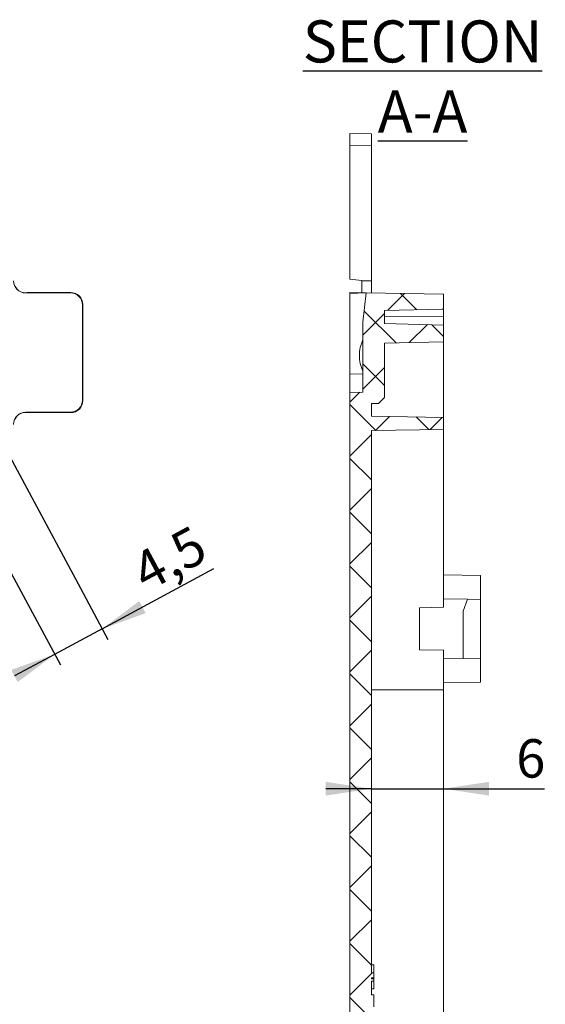
# Model space of a CAD drawing. Units: millimetres. Extents: x 7 to 591, y 5 to 415.
# Drawn here: x 348 to 391, y 73 to 155 of the extents above; entities that cross this region are included whole.
import ezdxf

# ---------------------------------------------------------------- set-up
doc = ezdxf.new("R2010")
doc.units = ezdxf.units.MM
doc.layers.add('COTATION', color=1, linetype='Continuous')
doc.layers.add('NOTE', color=5, linetype='Continuous')
doc.styles.add('SLDTEXTSTYLE0', font='TXT', dxfattribs={"width": 0.75})
doc.dimstyles.new('SLDDIMSTYLE4', dxfattribs={"dimtxt": 3.2, "dimasz": 3.81, "dimexe": 0, "dimexo": 0.0625, "dimgap": 0.8, "dimtad": 1, "dimrnd": 1e-09, "dimzin": 12, "dimdsep": 46, "dimtxsty": 'SLDTEXTSTYLE0', "dimsah": 1, "dimcen": 0.09, "dimadec": 0, "dimazin": 3, "dimtfac": 1, "dimtmove": 0, "dimatfit": 0, "dimfxl": 1, "dimfrac": 2, "dimtolj": 1, "dimtzin": 12, "dimarcsym": 0})

# ---------------------------------------------------------------- blocks, each defined once
blk = doc.blocks.new('_D_32')
at = {"layer": 'COTATION'}
for p, q in [((345.235, 112.232), (350.9, 101.693)), ((354.39, 104.704), (363.706, 109.712)), ((352.577, 108.077), (354.863, 103.823)), ((354.39, 104.704), (350.426, 102.573)), ((350.426, 102.573), (347.079, 100.774))]:
    blk.add_line(p, q, dxfattribs=at)
for points in [[(354.39, 104.704), (358.016, 106.005), (357.475, 107.011)], [(350.426, 102.573), (346.8, 101.273), (347.341, 100.266)]]:
    blk.add_solid(points, dxfattribs=at)
at = {"layer": 'COTATION', "insert": (356.546, 110.546), "char_height": 3.2, "attachment_point": 1, "rotation": 28.25942, "style": 'SLDTEXTSTYLE0'}
blk.add_mtext('4,5', dxfattribs=at)
blk = doc.blocks.new('_D_34')
at = {"layer": 'COTATION'}
for p, q in [((376.819, 91.382), (373.019, 91.382)), ((376.819, 91.382), (382.819, 91.382)), ((382.819, 91.382), (391.258, 91.382))]:
    blk.add_line(p, q, dxfattribs=at)
for points in [[(376.819, 91.382), (373.009, 91.954), (373.009, 90.811)], [(382.819, 91.382), (386.629, 90.811), (386.629, 91.954)]]:
    blk.add_solid(points, dxfattribs=at)
at = {"layer": 'COTATION', "insert": (388.894, 95.507), "char_height": 3.2, "attachment_point": 1, "style": 'SLDTEXTSTYLE0'}
blk.add_mtext('6', dxfattribs=at)

msp = doc.modelspace()

# ---------------------------------------------------------------- hatches: boundary and pattern name
at = {"linetype": 'Continuous', "lineweight": 0}
h = msp.add_hatch(dxfattribs=at)
h.set_pattern_fill('ANSI37', style=0)
h.paths.add_polyline_path([(377.91916, 131.22934), (382.81916, 131.31487), (382.81916, 132.57399), (376.3762, 132.68645), (376.11916, 130.24094), (376.11916, 124.41779), (375.01916, 124.36014), (375.01916, 50.71014), (382.81916, 50.84629), (382.81916, 52.10541), (376.81916, 52.21014), (376.81916, 53.26461), (382.81916, 53.41272), (382.81916, 54.81355), (376.81916, 54.96166), (376.81916, 61.01014), (382.81916, 61.11487), (382.81916, 62.10541), (376.81916, 62.21014), (376.81916, 66.21014), (377.11916, 66.21014), (377.11916, 66.36399), (376.81916, 66.36399), (376.81916, 73.20795), (377.01916, 73.20795), (377.01916, 74.20795), (376.81916, 74.20795), (376.81916, 75.34898), (377.01916, 75.34898), (377.01916, 75.55411), (376.81916, 75.55411), (376.81916, 75.62801), (377.01916, 75.62801), (377.01916, 76.05008), (376.81916, 76.05008), (376.81916, 121.21014), (382.81916, 121.31487), (382.81916, 122.30541), (376.81916, 122.41014), (376.81916, 123.46014), (377.41916, 123.46014), (377.91916, 123.96014), (377.91916, 128.48577), (382.81916, 128.60673), (382.81916, 130.00756), (377.91916, 130.12852)], flags=0)

# ---------------------------------------------------------------- linework, layer by layer
at = {"color": 7, "linetype": 'Continuous', "lineweight": 15}
for p, q in [((375.01916, 145.96014), (376.81916, 145.92872)), ((375.01916, 144.96029), (375.01916, 145.96014)), ((376.81916, 145.92872), (376.81916, 144.92887)), ((375.01916, 133.81508), (375.01916, 144.96029)), ((376.81916, 133.67857), (376.81916, 144.92887)), ((376.01916, 133.7276), (375.01916, 133.81508)), ((376.01916, 133.69253), (376.01916, 133.7276)), ((376.01916, 132.69269), (376.01916, 133.69253)), ((376.81916, 133.67857), (376.81916, 132.67872)), ((347.99647, 132.67872), (351.74678, 132.67872)), ((348.04549, 132.69269), (348.01043, 132.69269)), ((348.04549, 132.69269), (348.13299, 132.71014)), ((348.13299, 132.71014), (351.7782, 132.71014)), ((375.01916, 132.71014), (375.01916, 132.6052)), ((376.01916, 132.69269), (375.01916, 132.71014)), ((376.01916, 132.69269), (375.01916, 132.6052)), ((375.01916, 125.91662), (375.01916, 132.6052)), ((376.3762, 132.68645), (376.01916, 132.69269)), ((376.3762, 132.68645), (376.11916, 130.24094)), ((376.3762, 132.68645), (382.81916, 132.57399)), ((382.81916, 131.31487), (382.81916, 132.57399)), ((352.74663, 131.67887), (352.74663, 123.74141)), ((352.77804, 131.71029), (352.77804, 123.70999)), ((382.81916, 131.31487), (377.91916, 131.22934)), ((377.91916, 131.22934), (377.91916, 130.12852)), ((382.81916, 131.31487), (382.81916, 130.67597)), ((382.81916, 130.67597), (382.81916, 130.00756)), ((376.11916, 124.41779), (376.11916, 130.24094)), ((382.81916, 130.00756), (377.91916, 130.12852)), ((382.81916, 128.60673), (382.81916, 130.00756)), ((382.81916, 128.60673), (377.91916, 128.48577)), ((377.91916, 128.48577), (377.91916, 123.96014)), ((382.81916, 128.60673), (382.81916, 122.30541)), ((375.01916, 124.36014), (375.01916, 125.91662)), ((376.11916, 124.41779), (375.01916, 124.36014)), ((375.01916, 50.71014), (375.01916, 124.36014)), ((377.41916, 123.46014), (377.91916, 123.96014)), ((376.81916, 123.46014), (377.41916, 123.46014)), ((376.81916, 122.41014), (376.81916, 123.46014)), ((351.74678, 122.74156), (347.99647, 122.74156)), ((348.04549, 122.7276), (348.01043, 122.7276)), ((348.04549, 122.7276), (348.13299, 122.71014)), ((351.7782, 122.71014), (348.13299, 122.71014)), ((382.81916, 122.30541), (376.81916, 122.41014)), ((382.81916, 121.31487), (382.81916, 122.30541)), ((382.81916, 121.31487), (376.81916, 121.21014)), ((376.81916, 76.05007), (376.81916, 121.21014)), ((382.81916, 106.49505), (382.81916, 121.31487)), ((382.81916, 109.21014), (385.91916, 109.15603)), ((385.91916, 109.15603), (385.91916, 107.15603)), ((384.83083, 107.17503), (382.81916, 107.21014)), ((384.83083, 107.17503), (384.46916, 106.18134)), ((384.83083, 107.17503), (385.91916, 107.15603)), ((385.91916, 107.15603), (385.91916, 102.26425)), ((380.81916, 106.46014), (382.81916, 106.49505)), ((380.81916, 106.46014), (380.81916, 102.96014)), ((384.46916, 106.18134), (384.46916, 102.23894)), ((380.81916, 102.96014), (382.81916, 102.92523)), ((382.81916, 99.60587), (382.81916, 102.92523)), ((384.46916, 102.23894), (382.81916, 102.21014)), ((384.46916, 102.23894), (385.91916, 102.26425)), ((385.91916, 102.26425), (385.91916, 100.26425)), ((382.81916, 100.21014), (385.91916, 100.26425)), ((376.81916, 99.62322), (382.81916, 99.60587)), ((382.81916, 71.86545), (382.81916, 99.60587)), ((377.01916, 76.70795), (376.81916, 76.70795)), ((377.01916, 76.05007), (377.01916, 76.70795)), ((377.01916, 76.05007), (376.81916, 76.05007)), ((376.81916, 75.62801), (377.01916, 75.62801)), ((376.81916, 75.55411), (376.81916, 75.62801)), ((377.01916, 75.55411), (376.81916, 75.55411)), ((377.01916, 75.62801), (377.01916, 76.05007)), ((377.01916, 75.55411), (377.01916, 75.62801)), ((377.01916, 75.34898), (377.01916, 75.55411)), ((376.81916, 75.34898), (377.01916, 75.34898)), ((376.81916, 74.20795), (376.81916, 75.34898)), ((377.01916, 74.70795), (376.81916, 74.70795)), ((377.01916, 74.70795), (377.01916, 75.34898)), ((376.81916, 74.20795), (377.01916, 74.20795)), ((377.01916, 74.20795), (377.01916, 73.20795))]:
    msp.add_line(p, q, dxfattribs=at)
at = {"color": 8, "linetype": 'Continuous', "lineweight": 0}
for p, q in [((376.81916, 144.92887), (375.01916, 144.96029)), ((376.01916, 133.69253), (376.81916, 133.67857)), ((348.01043, 132.69269), (347.99647, 132.67872)), ((351.74678, 132.67872), (351.7782, 132.71014)), ((352.77804, 131.71029), (352.74663, 131.67887)), ((377.91916, 130.74766), (382.81916, 130.67597)), ((376.11916, 125.93154), (375.01916, 125.91662)), ((352.74663, 123.74141), (352.77804, 123.70999)), ((347.99647, 122.74156), (348.01043, 122.7276)), ((351.7782, 122.71014), (351.74678, 122.74156))]:
    msp.add_line(p, q, dxfattribs=at)
at = {"color": 7, "linetype": 'Continuous', "lineweight": 15}
msp.add_arc((378.78583, 127.46014), 2.96667, 154.0107664, 205.9892336, dxfattribs=at)
for centre, major_axis in [((348.01074, 133.69284), (-0.70732, -0.70732)), ((347.99678, 133.67887), (-0.70732, -0.70732)), ((351.74647, 131.67857), (0.70732, 0.70732)), ((351.77789, 131.70999), (0.70732, 0.70732)), ((351.74647, 123.74171), (0.70732, -0.70732)), ((351.77789, 123.71029), (0.70732, -0.70732)), ((347.99678, 121.74141), (-0.70732, 0.70732)), ((348.01074, 121.72744), (-0.70732, 0.70732))]:
    msp.add_ellipse(centre, major_axis=major_axis, ratio=0.99969546, start_param=5.49793944, end_param=7.06843118, dxfattribs=at)
at = {"layer": 'COTATION', "linetype": 'Continuous'}
msp.add_line((342.27155, 127.24824), (352.5769, 108.0766), dxfattribs=at)

# ---------------------------------------------------------------- texts
at = {"layer": 'NOTE', "insert": (381.08698, 155.37735), "char_height": 3.5, "attachment_point": 2, "style": 'SLDTEXTSTYLE0'}
msp.add_mtext('\\LSECTION A-A', dxfattribs=at)

# ---------------------------------------------------------------- dimensions: what is measured, and where the dimension line sits
at = {"layer": 'COTATION'}
dim = msp.add_linear_dim(base=(382.81916, 91.38245), p1=(376.81916, 121.21014), p2=(382.81916, 99.60587), dimstyle='SLDDIMSTYLE4', dxfattribs=at)
dim.commit()
dim.dimension.update_dxf_attribs({"geometry": '_D_34', "text_midpoint": (390.07622, 91.38245), "dimtype": 160})
dim = msp.add_linear_dim(base=(350.42613, 102.5734), p1=(352.5769, 108.0766), p2=(345.2345, 112.23168), angle=28.2594164, dimstyle='SLDDIMSTYLE4', dxfattribs=at)
dim.commit()
dim.dimension.update_dxf_attribs({"geometry": '_D_32', "text_midpoint": (361.10239, 108.31222), "dimtype": 160})

doc.saveas('drawing.dxf')
